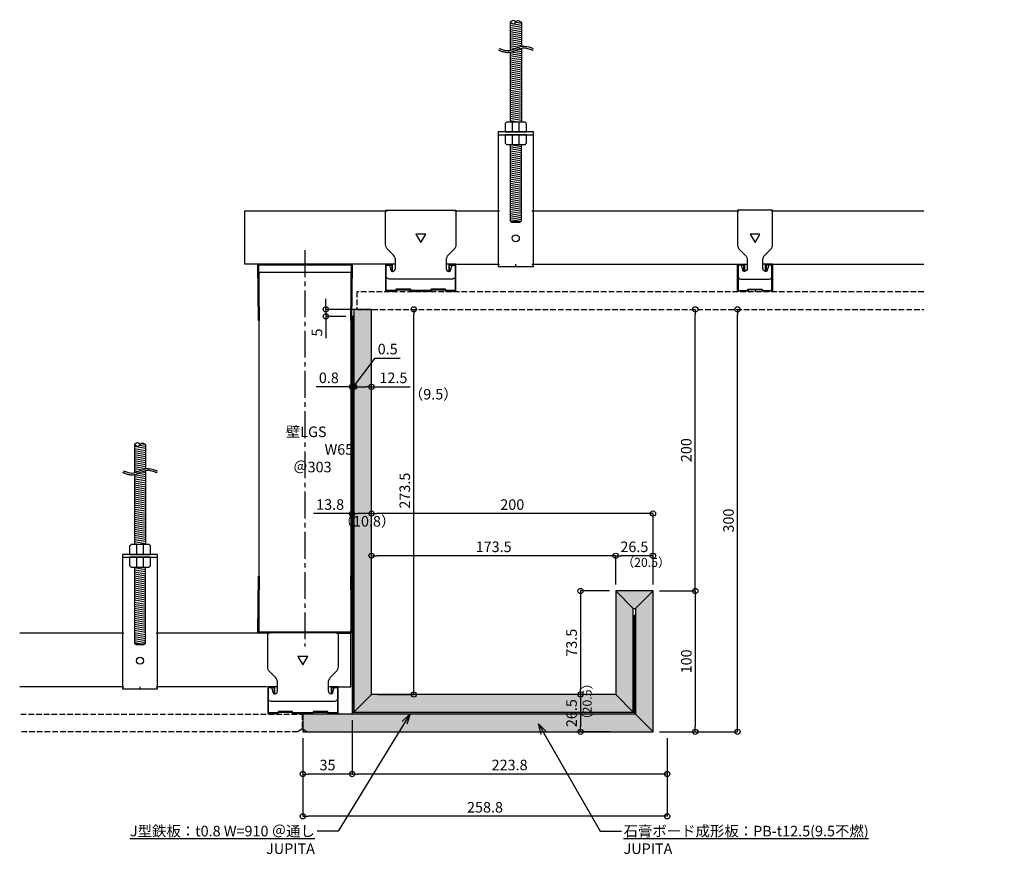
# Model space of a CAD drawing. Units: millimetres. Extents: x 756 to 11678, y 1465 to 2368.
# Drawn here: x 1784 to 2484, y 1773 to 2368 of the extents above; entities that cross this region are included whole.
import ezdxf
from ezdxf import colors
from ezdxf.entities.mleader import LeaderData, LeaderLine
from ezdxf.math import Vec2, Vec3

# ---------------------------------------------------------------- set-up
doc = ezdxf.new("R2010")
doc.units = ezdxf.units.MM
doc.linetypes.add('CENTER2', pattern=[28.575, 19.05, -3.175, 3.175, -3.175])
doc.linetypes.add('JIS_02_4.0', pattern=[5.5, 4, -1.5])
for name, color, linetype in [('JUPITA（その他）', 7, 'Continuous'), ('JUPITA（マルチ引出し線）', 7, 'Continuous'), ('JUPITA（在来ボード線）', 7, 'JIS_02_4.0'), ('JUPITA（成形ボード寸法）', 7, 'Continuous'), ('JUPITA（成形ボード線）', 7, 'Continuous'), ('JUPITA（文字）', 7, 'Continuous'), ('JUPITA（軽鉄下地）', 7, 'Continuous'), ('JUPITA（鉄板）', 1, 'Continuous')]:
    doc.layers.add(name, color=color, linetype=linetype)
doc.layers.add('JUPITA（色：PB-t12.5）', color=53, linetype='Continuous', true_color=0xdee26a)
doc.layers.add('JUPITA（隠線）', color=255, linetype='Continuous', plot=False)
doc.styles.add('メイリオ', font='txt')
doc.dimstyles.new('JUPITA図面（1：1.5）', dxfattribs={"dimscale": 1.5, "dimtxt": 5, "dimasz": 2.5, "dimexe": 0, "dimexo": 3, "dimgap": 1, "dimtad": 3, "dimdec": 1, "dimdsep": 46, "dimtxsty": 'メイリオ', "dimblk": 'ORIGIN', "dimcen": 2.5, "dimadec": 1, "dimazin": 0, "dimtfac": 1, "dimtdec": 1, "dimtmove": 0, "dimatfit": 3, "dimldrblk": 'OPEN30', "dimfxl": 1, "dimarcsym": 0})

# ---------------------------------------------------------------- blocks, each defined once
blk = doc.blocks.new('Wクリップ')
at = {"layer": 'JUPITA（軽鉄下地）'}
for p, q in [((-18, 19.5), (-25, 19.5)), ((25, 19.5), (18, 19.5)), ((20, 14.5), (20, 14.5))]:
    blk.add_line(p, q, dxfattribs=at)
at = {"layer": 'JUPITA（軽鉄下地）', "linetype": 'ByBlock'}
blk.add_lwpolyline([(24.5, 18), (24.5, 11, -0.414214), (22.5, 9), (-22.5, 9, -0.414214), (-24.5, 11), (-24.5, 18, -0.414214), (-23.5, 19), (-22.97, 19, -0.339454), (-22.01, 18.26), (-21.2, 15.24, 0.339454), (-20.23, 14.5), (-20, 14.5, 0.414214), (-18, 16.5), (-18, 19.5), (-18, 22.43, 0.198912), (-19.46, 25.96), (-23.54, 30.04, -0.198912), (-25, 33.57), (-25, 57.5, -0.414214), (-24.5, 58), (24.5, 58, -0.414214), (25, 57.5), (25, 33.57, -0.198912), (23.54, 30.04), (19.46, 25.96, 0.198912), (18, 22.43), (18, 19.5), (18, 16.5, 0.414214), (20, 14.5), (20.23, 14.5, 0.339454), (21.2, 15.24), (22.01, 18.26, -0.339454), (22.97, 19), (23.5, 19, -0.414214)], format="xyb", close=True, dxfattribs=at)
blk.add_lwpolyline([(3.46, 41), (-3.46, 41), (0, 35)], close=True, dxfattribs=at)
blk.add_lwpolyline([(7, 0.5), (0, 0.5), (7.31, 0.5, 0.339454), (7.55, 0.69), (7.71, 1.28, -0.339454), (7.95, 1.47), (17.05, 1.47, -0.339454), (17.29, 1.28), (17.45, 0.69, 0.339454), (17.69, 0.5), (24.5, 0.5, 0.414214), (25, 1), (25, 19.25, 0.414214), (24.75, 19.5), (20.25, 19.5, 0.414214), (20, 19.25), (20, 14.7, 0.414214), (20.2, 14.5), (20.3, 14.5, 0.414214), (20.5, 14.7), (20.5, 18.75, -0.414214), (20.75, 19), (24.25, 19, -0.414214), (24.5, 18.75), (24.5, 1.5, -0.414214), (24, 1), (18.06, 1, -0.339454), (17.82, 1.19), (17.66, 1.76, 0.339454), (17.42, 1.95), (7.58, 1.95, 0.339454), (7.34, 1.76), (7.18, 1.19, -0.339454), (6.94, 1), (0, 1), (-6.94, 1, -0.339454), (-7.18, 1.19), (-7.34, 1.76, 0.339454), (-7.58, 1.95), (-17.42, 1.95, 0.339454), (-17.66, 1.76), (-17.82, 1.19, -0.339454), (-18.06, 1), (-24, 1, -0.414214), (-24.5, 1.5), (-24.5, 18.75, -0.414214), (-24.25, 19), (-20.75, 19, -0.414214), (-20.5, 18.75), (-20.5, 14.7, 0.414214), (-20.3, 14.5), (-20.2, 14.5, 0.414214), (-20, 14.7), (-20, 19.25, 0.414214), (-20.25, 19.5), (-24.75, 19.5, 0.414214), (-25, 19.25), (-25, 1, 0.414214), (-24.5, 0.5), (-17.69, 0.5, 0.339454), (-17.45, 0.69), (-17.29, 1.28, -0.339454), (-17.05, 1.47), (-7.95, 1.47, -0.339454), (-7.71, 1.28), (-7.55, 0.69, 0.339454), (-7.31, 0.5), (0, 0.5), (-7, 0.5)], format="xyb", dxfattribs=at)
at = {"layer": 'JUPITA（隠線）'}
for p, q in [((-25, 57.5), (-24, 57.5)), ((24, 57.5), (25, 57.5)), ((-25, 1), (-25, 0.5)), ((-25, 0.5), (-24.5, 0.5)), ((0, 0.5), (0, 0)), ((24.5, 0.5), (25, 0.5)), ((25, 0.5), (25, 1))]:
    blk.add_line(p, q, dxfattribs=at)
blk = doc.blocks.new('Sクリップ')
at = {"layer": 'JUPITA（軽鉄下地）', "linetype": 'ByBlock'}
for p, q in [((-12.5, 19.5), (-5.5, 19.5)), ((12.5, 19.5), (5.5, 19.5)), ((0, 1.47), (0, 0))]:
    blk.add_line(p, q, dxfattribs=at)
for points in [[(12, 58), (-12, 58, 0.414214), (-12.5, 57.5), (-12.5, 33.57, 0.198912), (-11.04, 30.04), (-6.96, 25.96, -0.198912), (-5.5, 22.43), (-5.5, 16.5, -0.414214), (-7.5, 14.5), (-7.73, 14.5, -0.339454), (-8.7, 15.24), (-9.51, 18.26, 0.339454), (-10.47, 19), (-11, 19, 0.414214), (-12, 18), (-12, 11, 0.414214), (-10, 9), (10, 9, 0.414214), (12, 11), (12, 18, 0.414214), (11, 19), (10.47, 19, 0.339454), (9.51, 18.26), (8.7, 15.24, -0.339454), (7.73, 14.5), (7.5, 14.5, -0.414214), (5.5, 16.5), (5.5, 22.43, -0.198912), (6.96, 25.96), (11.04, 30.04, 0.198912), (12.5, 33.57), (12.5, 57.5, 0.414214)], [(8, 14.7, -0.414214), (7.8, 14.5), (7.7, 14.5, -0.414214), (7.5, 14.7), (7.5, 19.25, -0.414214), (7.75, 19.5), (12.25, 19.5, -0.414214), (12.5, 19.25), (12.5, 1, -0.414214), (12, 0.5), (5.19, 0.5, -0.339454), (4.95, 0.69), (4.79, 1.28, 0.339454), (4.55, 1.47), (-4.55, 1.47, 0.339454), (-4.79, 1.28), (-4.95, 0.69, -0.339454), (-5.19, 0.5), (-12, 0.5, -0.414214), (-12.5, 1), (-12.5, 19.25, -0.414214), (-12.25, 19.5), (-7.75, 19.5, -0.414214), (-7.5, 19.25), (-7.5, 14.7, -0.414214), (-7.7, 14.5), (-7.8, 14.5, -0.414214), (-8, 14.7), (-8, 18.75, 0.414214), (-8.25, 19), (-11.75, 19, 0.414214), (-12, 18.75), (-12, 1.5, 0.414214), (-11.5, 1), (-5.56, 1, 0.339454), (-5.32, 1.19), (-5.16, 1.76, -0.339454), (-4.92, 1.95), (4.92, 1.95, -0.339454), (5.16, 1.76), (5.32, 1.19, 0.339454), (5.56, 1), (11.5, 1, 0.414214), (12, 1.5), (12, 18.75, 0.414214), (11.75, 19), (8.25, 19, 0.414214), (8, 18.75)]]:
    blk.add_lwpolyline(points, format="xyb", close=True, dxfattribs=at)
blk.add_lwpolyline([(0, 35), (3.46, 41), (-3.46, 41)], close=True, dxfattribs=at)
at = {"layer": 'JUPITA（隠線）'}
for p, q in [((-12.5, 57.5), (-11.5, 57.5)), ((12.5, 57.5), (11.5, 57.5)), ((-12.5, 1), (-12.5, 0.5)), ((-12.5, 0.5), (-12, 0.5)), ((12, 0.5), (12.5, 0.5)), ((12.5, 1), (12.5, 0.5))]:
    blk.add_line(p, q, dxfattribs=at)
blk = doc.blocks.new('_Origin')
at = {"color": 0, "lineweight": -2}
blk.add_line((0, 0), (-1, 0), dxfattribs=at)
blk.add_circle((0, 0), 0.5, dxfattribs=at)
blk = doc.blocks.new('*D146')
at = {"layer": 'Defpoints', "color": 0, "transparency": 16777216}
for p in [(2207.72, 1987.15), (2207.72, 1962.15), (2234.22, 1962.15)]:
    blk.add_point(p, dxfattribs=at)
at = {"layer": 'JUPITA（成形ボード寸法）', "color": 0, "lineweight": -2, "transparency": 16777216}
for p, q in [((2207.72, 1966.65), (2207.72, 1987.15)), ((2230.47, 1987.15), (2211.47, 1987.15)), ((2234.22, 1966.65), (2234.22, 1987.15))]:
    blk.add_line(p, q, dxfattribs=at)
at = {"layer": 'JUPITA（成形ボード寸法）', "color": 0, "lineweight": -2, "transparency": 16777216, "xscale": 3.75, "yscale": 3.75, "zscale": 3.75, "rotation": 180}
blk.add_blockref('_Origin', (2207.72, 1987.15), dxfattribs=at)
at = {"layer": 'JUPITA（成形ボード寸法）', "color": 0, "lineweight": -2, "transparency": 16777216, "xscale": 3.75, "yscale": 3.75, "zscale": 3.75}
blk.add_blockref('_Origin', (2234.22, 1987.15), dxfattribs=at)
at = {"layer": 'JUPITA（成形ボード寸法）', "color": 0, "transparency": 16777216, "insert": (2220.97, 1992.55), "char_height": 7.5, "attachment_point": 5, "style": 'メイリオ'}
blk.add_mtext('26.5', dxfattribs=at)
blk = doc.blocks.new('_Open30')
at = {"color": 0, "linetype": 'ByBlock', "lineweight": -2}
for p, q in [((-1, 0.268), (0, 0)), ((0, 0), (-1, -0.268)), ((0, 0), (-1, 0))]:
    blk.add_line(p, q, dxfattribs=at)
blk = doc.blocks.new('*D118')
at = {"layer": 'Defpoints', "color": 0, "transparency": 16777216}
for p in [(2021.72, 2162.15), (2001.72, 2157.15), (2020.42, 2157.15)]:
    blk.add_point(p, dxfattribs=at)
at = {"layer": 'JUPITA（成形ボード寸法）', "color": 0, "lineweight": -2, "transparency": 16777216}
for p, q in [((2001.72, 2165.9), (2001.72, 2169.65)), ((2017.22, 2162.15), (2001.72, 2162.15)), ((2001.72, 2162.15), (2001.72, 2157.15)), ((2015.92, 2157.15), (2001.72, 2157.15)), ((2001.72, 2153.4), (2001.72, 2141.82))]:
    blk.add_line(p, q, dxfattribs=at)
at = {"layer": 'JUPITA（成形ボード寸法）', "color": 0, "lineweight": -2, "transparency": 16777216, "xscale": 3.75, "yscale": 3.75, "zscale": 3.75}
for p, rotation in [((2001.72, 2162.15), 270), ((2001.72, 2157.15), 90)]:
    blk.add_blockref('_Origin', p, dxfattribs=dict(at, rotation=rotation))
at = {"layer": 'JUPITA（成形ボード寸法）', "color": 0, "transparency": 16777216, "insert": (1996.39, 2145.73), "char_height": 7.5, "width": 16.6178, "attachment_point": 5, "rotation": 90, "style": 'メイリオ'}
blk.add_mtext('5', dxfattribs=at)
blk = doc.blocks.new('ハンガー(正面)')
at = {"layer": 'JUPITA（軽鉄下地）', "linetype": 'ByBlock'}
h = blk.add_hatch(dxfattribs=at)
h.set_pattern_fill('JIS_WOOD', color=256, scale=2, angle=125, style=0)
edge = h.paths.add_edge_path()
edge.add_spline(control_points=[(4, 172), (2.91, 172.71), (1.34, 173.73), (0.32, 172.41), (0, 172)], knot_values=[4.576488, 4.576488, 4.576488, 4.576488, 7.738766, 9.152982, 9.152982, 9.152982, 9.152982], degree=3, periodic=0)
edge.add_spline(control_points=[(0, 172), (-0.32, 171.59), (-1.34, 170.27), (-2.91, 171.3), (-4, 172)], knot_values=[0, 0, 0, 0, 1.414211, 4.576488, 4.576488, 4.576488, 4.576488], degree=3, periodic=0)
edge.add_line((-4, 172), (-4, 152))
edge.add_spline(control_points=[(-4, 152), (-1.33, 152.59), (1.33, 154.18), (4, 154.78)], knot_values=[8.158474, 8.158474, 8.158474, 8.158474, 16.44255, 16.44255, 16.44255, 16.44255], degree=3, periodic=0)
edge.add_line((4, 154.78), (4, 172))
h = blk.add_hatch(dxfattribs=at)
h.set_pattern_fill('JIS_WOOD', color=256, scale=2, angle=125, style=0)
edge = h.paths.add_edge_path()
edge.add_spline(control_points=[(4, 153.5), (3.82, 153.45), (3.63, 153.4), (2.71, 153.13), (1.96, 152.84), (0.41, 152.21), (-0.39, 151.87), (-2.02, 151.25), (-2.87, 150.97), (-3.83, 150.76), (-3.91, 150.74), (-4, 150.73)], knot_values=[31.631434, 31.631434, 31.631434, 31.631434, 34.16762, 34.16762, 43.95737, 43.95737, 53.74712, 53.74712, 63.53687, 63.53687, 64.501477, 64.501477, 64.501477, 64.501477], degree=3, periodic=0)
edge.add_line((-4, 150.73), (-4, 101))
edge.add_line((-4, 101), (4, 101))
edge.add_line((4, 101), (4, 153.5))
h = blk.add_hatch(dxfattribs=at)
h.set_pattern_fill('JIS_WOOD', color=256, scale=2, angle=125, style=0)
h.paths.add_polyline_path([(4, 85), (-4, 85), (-4, 31), (-3.5, 30.5), (3.5, 30.5), (4, 31)])
for p, q in [((-4, 172), (-4, 152)), ((4, 172), (4, 154.78)), ((-4, 150.73), (-4, 101)), ((4, 153.5), (4, 101)), ((-2.5, 101), (-2.5, 94)), ((2.5, 94), (2.5, 101)), ((-12.5, 93.5), (-12.5, 92)), ((-12.5, 92), (12.5, 92)), ((0, 92), (-7.5, 92)), ((-7.5, 92), (-2.5, 92)), ((-2.5, 92), (-2.5, 85)), ((2.5, 85), (2.5, 92)), ((-3.5, 30.5), (3.5, 30.5))]:
    blk.add_line(p, q, dxfattribs=at)
for points in [[(6.65, 100.85, 0.198912), (6.29, 101), (-6.29, 101, 0.198912), (-6.65, 100.85), (-7.35, 100.15, 0.198912), (-7.5, 99.79), (-7.5, 94), (7.5, 94), (7.5, 99.79, 0.198912), (7.35, 100.15)], [(7.5, 92), (-7.5, 92), (-7.5, 86.21, 0.198912), (-7.35, 85.85), (-6.65, 85.15, 0.198912), (-6.29, 85), (6.29, 85, 0.198912), (6.65, 85.15), (7.35, 85.85, 0.198912), (7.5, 86.21)]]:
    blk.add_lwpolyline(points, format="xyb", close=True, dxfattribs=at)
blk.add_lwpolyline([(-12.5, 94), (-12.5, -1.5), (12.5, -1.5), (12.5, 94)], close=True, dxfattribs=at)
blk.add_lwpolyline([(-4, 85), (-4, 31), (-3, 30), (3, 30), (4, 31), (4, 85)], dxfattribs=at)
blk.add_circle((0, 18.5), 2.5, dxfattribs=at)
for points, knots in [([(-4, 172), (-2.91, 171.3), (-0.85, 169.96), (0.85, 174.05), (2.91, 172.71), (4, 172), (4, 172), (4, 172), (4, 172)], [0, 0, 0, 0, 3.162278, 5.990705, 9.152982, 9.152982, 9.152982, 9.152984, 9.152984, 9.152984, 9.152984]), ([(0, 172), (-0.32, 172.41), (-1.34, 173.73), (-2.91, 172.71), (-4, 172)], [4.576488, 4.576488, 4.576488, 4.576488, 5.990705, 9.152981, 9.152981, 9.152981, 9.152981]), ([(-11.88, 153.4), (-9.87, 152.58), (-3.83, 150.13), (4.21, 156.85), (10.32, 153.95), (12.38, 153.36), (12.44, 153.35)], [0, 0, 0, 0, 6.25, 18.75, 25, 25.176172, 25.176172, 25.176172, 25.176172]), ([(-12.35, 152.24), (-12.18, 152.17), (-12.01, 152.1), (-11.51, 151.9), (-11.17, 151.76), (-10.13, 151.37), (-9.42, 151.12), (-7.96, 150.73), (-7.21, 150.59), (-6.21, 150.53), (-5.98, 150.53), (-5.52, 150.53), (-5.3, 150.55), (-4.62, 150.61), (-4.18, 150.68), (-2.87, 150.97), (-2.02, 151.25), (-0.39, 151.87), (0.41, 152.21), (1.96, 152.84), (2.71, 153.13), (3.98, 153.51), (4.51, 153.63), (5.24, 153.73), (5.45, 153.75), (5.81, 153.77), (5.96, 153.77), (6.22, 153.77), (6.33, 153.76), (6.56, 153.74), (6.68, 153.73), (7.03, 153.68), (7.27, 153.64), (8.05, 153.46), (8.61, 153.3), (9.76, 152.91), (10.36, 152.7), (11.11, 152.45), (11.24, 152.41), (11.49, 152.33), (11.59, 152.29), (11.77, 152.24), (11.84, 152.22), (11.97, 152.18), (12.03, 152.16), (12.09, 152.15)], [0, 0, 0, 0, 2.076663, 2.076663, 6.22999, 6.22999, 14.536644, 14.536644, 22.843298, 22.843298, 25.281483, 25.281483, 27.719669, 27.719669, 32.596041, 32.596041, 42.385791, 42.385791, 52.175541, 52.175541, 61.965291, 61.965291, 69.254813, 69.254813, 72.417522, 72.417522, 74.605046, 74.605046, 76.306372, 76.306372, 78.007698, 78.007698, 81.410349, 81.410349, 88.826424, 88.826424, 96.242499, 96.242499, 97.886285, 97.886285, 99.138156, 99.138156, 99.959015, 99.959015, 100.704688, 100.704688, 100.704688, 100.704688])]:
    blk.add_open_spline(points, degree=3, knots=knots, dxfattribs=at)
at = {"layer": 'JUPITA（隠線）', "linetype": 'ByBlock'}
for p, q in [((-12.5, 38), (-11.5, 38)), ((11.5, 38), (12.5, 38)), ((-12.5, 0), (-11.5, 0)), ((0, -1.5), (0, 0)), ((11.5, 0), (12.5, 0))]:
    blk.add_line(p, q, dxfattribs=at)
blk = doc.blocks.new('*D119')
at = {"layer": 'Defpoints', "color": 0, "transparency": 16777216}
for p in [(2207.72, 1888.65), (2182.72, 1862.15), (2207.72, 1862.15)]:
    blk.add_point(p, dxfattribs=at)
at = {"layer": 'JUPITA（成形ボード寸法）', "color": 0, "lineweight": -2, "transparency": 16777216}
for p, q in [((2203.22, 1888.65), (2182.72, 1888.65)), ((2182.72, 1884.9), (2182.72, 1865.9)), ((2203.22, 1862.15), (2182.72, 1862.15))]:
    blk.add_line(p, q, dxfattribs=at)
at = {"layer": 'JUPITA（成形ボード寸法）', "color": 0, "lineweight": -2, "transparency": 16777216, "xscale": 3.75, "yscale": 3.75, "zscale": 3.75}
for p, rotation in [((2182.72, 1888.65), 90), ((2182.72, 1862.15), 270)]:
    blk.add_blockref('_Origin', p, dxfattribs=dict(at, rotation=rotation))
at = {"layer": 'JUPITA（成形ボード寸法）', "color": 0, "transparency": 16777216, "insert": (2177.32, 1875.4), "char_height": 7.5, "attachment_point": 5, "rotation": 90, "style": 'メイリオ'}
blk.add_mtext('26.5', dxfattribs=at)
blk = doc.blocks.new('*D120')
at = {"layer": 'Defpoints', "color": 0, "transparency": 16777216}
for p in [(2020.42, 2017.15), (2020.42, 2017.15), (2034.22, 2017.15)]:
    blk.add_point(p, dxfattribs=at)
at = {"layer": 'JUPITA（成形ボード寸法）', "color": 0, "lineweight": -2, "transparency": 16777216}
for p, q in [((2020.42, 2017.15), (1992.98, 2017.15)), ((2030.47, 2017.15), (2024.17, 2017.15))]:
    blk.add_line(p, q, dxfattribs=at)
at = {"layer": 'JUPITA（成形ボード寸法）', "color": 0, "lineweight": -2, "transparency": 16777216, "xscale": 3.75, "yscale": 3.75, "zscale": 3.75, "rotation": 180}
blk.add_blockref('_Origin', (2020.42, 2017.15), dxfattribs=at)
at = {"layer": 'JUPITA（成形ボード寸法）', "color": 0, "lineweight": -2, "transparency": 16777216, "xscale": 3.75, "yscale": 3.75, "zscale": 3.75}
blk.add_blockref('_Origin', (2034.22, 2017.15), dxfattribs=at)
at = {"layer": 'JUPITA（成形ボード寸法）', "color": 0, "transparency": 16777216, "insert": (2004.82, 2022.57), "char_height": 7.5, "attachment_point": 5, "style": 'メイリオ'}
blk.add_mtext('13.8', dxfattribs=at)
blk = doc.blocks.new('*D121')
at = {"layer": 'Defpoints', "color": 0, "transparency": 16777216}
for p in [(2021.72, 2107.15), (2034.22, 2107.15), (2034.22, 2107.15)]:
    blk.add_point(p, dxfattribs=at)
at = {"layer": 'JUPITA（成形ボード寸法）', "color": 0, "lineweight": -2, "transparency": 16777216}
for p, q in [((2025.47, 2107.15), (2030.47, 2107.15)), ((2034.22, 2107.15), (2061.55, 2107.15))]:
    blk.add_line(p, q, dxfattribs=at)
at = {"layer": 'JUPITA（成形ボード寸法）', "color": 0, "lineweight": -2, "transparency": 16777216, "xscale": 3.75, "yscale": 3.75, "zscale": 3.75, "rotation": 180}
blk.add_blockref('_Origin', (2021.72, 2107.15), dxfattribs=at)
at = {"layer": 'JUPITA（成形ボード寸法）', "color": 0, "lineweight": -2, "transparency": 16777216, "xscale": 3.75, "yscale": 3.75, "zscale": 3.75}
blk.add_blockref('_Origin', (2034.22, 2107.15), dxfattribs=at)
at = {"layer": 'JUPITA（成形ボード寸法）', "color": 0, "transparency": 16777216, "insert": (2049.76, 2112.55), "char_height": 7.5, "attachment_point": 5, "style": 'メイリオ'}
blk.add_mtext('12.5', dxfattribs=at)
blk = doc.blocks.new('*D122')
at = {"layer": 'Defpoints', "color": 0, "transparency": 16777216}
for p in [(2020.42, 2107.15), (2020.42, 2107.15), (2021.22, 2107.15)]:
    blk.add_point(p, dxfattribs=at)
at = {"layer": 'JUPITA（成形ボード寸法）', "color": 0, "lineweight": -2, "transparency": 16777216}
for p, q in [((2016.67, 2107.15), (1994.84, 2107.15)), ((2021.22, 2107.15), (2020.42, 2107.15)), ((2024.97, 2107.15), (2028.72, 2107.15))]:
    blk.add_line(p, q, dxfattribs=at)
at = {"layer": 'JUPITA（成形ボード寸法）', "color": 0, "lineweight": -2, "transparency": 16777216, "xscale": 3.75, "yscale": 3.75, "zscale": 3.75}
blk.add_blockref('_Origin', (2020.42, 2107.15), dxfattribs=at)
at = {"layer": 'JUPITA（成形ボード寸法）', "color": 0, "lineweight": -2, "transparency": 16777216, "xscale": 3.75, "yscale": 3.75, "zscale": 3.75, "rotation": 180}
blk.add_blockref('_Origin', (2021.22, 2107.15), dxfattribs=at)
at = {"layer": 'JUPITA（成形ボード寸法）', "color": 0, "transparency": 16777216, "insert": (2003.88, 2112.57), "char_height": 7.5, "attachment_point": 5, "style": 'メイリオ'}
blk.add_mtext('0.8', dxfattribs=at)
blk = doc.blocks.new('*D123')
at = {"layer": 'Defpoints', "color": 0, "transparency": 16777216}
for p in [(2021.22, 2107.15), (2021.72, 2107.15), (2021.72, 2107.15)]:
    blk.add_point(p, dxfattribs=at)
at = {"layer": 'JUPITA（成形ボード寸法）', "color": 0, "lineweight": -2, "transparency": 16777216}
for p, q in [((2021.47, 2107.15), (2036.7, 2127.59)), ((2036.7, 2127.59), (2054.67, 2127.59)), ((2017.47, 2107.15), (2013.72, 2107.15)), ((2021.22, 2107.15), (2021.72, 2107.15)), ((2021.22, 2107.15), (2021.72, 2107.15)), ((2025.47, 2107.15), (2029.22, 2107.15))]:
    blk.add_line(p, q, dxfattribs=at)
at = {"layer": 'JUPITA（成形ボード寸法）', "color": 0, "lineweight": -2, "transparency": 16777216, "xscale": 3.75, "yscale": 3.75, "zscale": 3.75}
blk.add_blockref('_Origin', (2021.22, 2107.15), dxfattribs=at)
at = {"layer": 'JUPITA（成形ボード寸法）', "color": 0, "lineweight": -2, "transparency": 16777216, "xscale": 3.75, "yscale": 3.75, "zscale": 3.75, "rotation": 180}
blk.add_blockref('_Origin', (2021.72, 2107.15), dxfattribs=at)
at = {"layer": 'JUPITA（成形ボード寸法）', "color": 0, "transparency": 16777216, "insert": (2045.69, 2132.99), "char_height": 7.5, "attachment_point": 5, "style": 'メイリオ'}
blk.add_mtext('0.5', dxfattribs=at)
blk = doc.blocks.new('*D147')
at = {"layer": 'Defpoints', "color": 0, "transparency": 16777216}
for p in [(2234.22, 1962.15), (2234.22, 1862.15), (2264.22, 1862.15)]:
    blk.add_point(p, dxfattribs=at)
at = {"layer": 'JUPITA（成形ボード寸法）', "color": 0, "lineweight": -2, "transparency": 16777216}
for p, q in [((2238.72, 1962.15), (2264.22, 1962.15)), ((2264.22, 1958.4), (2264.22, 1865.9)), ((2238.72, 1862.15), (2264.22, 1862.15))]:
    blk.add_line(p, q, dxfattribs=at)
at = {"layer": 'JUPITA（成形ボード寸法）', "color": 0, "lineweight": -2, "transparency": 16777216, "xscale": 3.75, "yscale": 3.75, "zscale": 3.75}
for p, rotation in [((2264.22, 1962.15), 90), ((2264.22, 1862.15), 270)]:
    blk.add_blockref('_Origin', p, dxfattribs=dict(at, rotation=rotation))
at = {"layer": 'JUPITA（成形ボード寸法）', "color": 0, "transparency": 16777216, "insert": (2258.82, 1912.15), "char_height": 7.5, "attachment_point": 5, "rotation": 90, "style": 'メイリオ'}
blk.add_mtext('100', dxfattribs=at)
blk = doc.blocks.new('*D148')
at = {"layer": 'Defpoints', "color": 0, "transparency": 16777216}
for p in [(2207.72, 1962.15), (2182.72, 1888.65), (2207.72, 1888.65)]:
    blk.add_point(p, dxfattribs=at)
at = {"layer": 'JUPITA（成形ボード寸法）', "color": 0, "lineweight": -2, "transparency": 16777216}
for p, q in [((2203.22, 1962.15), (2182.72, 1962.15)), ((2182.72, 1958.4), (2182.72, 1892.4)), ((2203.22, 1888.65), (2182.72, 1888.65))]:
    blk.add_line(p, q, dxfattribs=at)
at = {"layer": 'JUPITA（成形ボード寸法）', "color": 0, "lineweight": -2, "transparency": 16777216, "xscale": 3.75, "yscale": 3.75, "zscale": 3.75}
for p, rotation in [((2182.72, 1962.15), 90), ((2182.72, 1888.65), 270)]:
    blk.add_blockref('_Origin', p, dxfattribs=dict(at, rotation=rotation))
at = {"layer": 'JUPITA（成形ボード寸法）', "color": 0, "transparency": 16777216, "insert": (2177.32, 1925.4), "char_height": 7.5, "attachment_point": 5, "rotation": 90, "style": 'メイリオ'}
blk.add_mtext('73.5', dxfattribs=at)
blk = doc.blocks.new('*D124')
at = {"layer": 'Defpoints', "color": 0, "transparency": 16777216}
for p in [(2024.22, 2162.15), (2264.22, 2162.15), (2234.22, 1962.15)]:
    blk.add_point(p, dxfattribs=at)
at = {"layer": 'JUPITA（成形ボード寸法）', "color": 0, "lineweight": -2, "transparency": 16777216}
for p, q in [((2264.22, 1965.9), (2264.22, 2158.4)), ((2238.72, 1962.15), (2264.22, 1962.15))]:
    blk.add_line(p, q, dxfattribs=at)
at = {"layer": 'JUPITA（成形ボード寸法）', "color": 0, "lineweight": -2, "transparency": 16777216, "xscale": 3.75, "yscale": 3.75, "zscale": 3.75}
for p, rotation in [((2264.22, 2162.15), 90), ((2264.22, 1962.15), 270)]:
    blk.add_blockref('_Origin', p, dxfattribs=dict(at, rotation=rotation))
at = {"layer": 'JUPITA（成形ボード寸法）', "color": 0, "transparency": 16777216, "insert": (2258.82, 2062.15), "char_height": 7.5, "attachment_point": 5, "rotation": 90, "style": 'メイリオ'}
blk.add_mtext('200', dxfattribs=at)
blk = doc.blocks.new('*D132')
at = {"layer": 'Defpoints', "color": 0, "transparency": 16777216}
for p in [(2020.42, 1875), (1985.42, 1862.15), (1985.42, 1832.15)]:
    blk.add_point(p, dxfattribs=at)
at = {"layer": 'JUPITA（成形ボード寸法）', "color": 0, "lineweight": -2, "transparency": 16777216}
for p, q in [((2020.42, 1870.5), (2020.42, 1832.15)), ((1985.42, 1857.65), (1985.42, 1832.15)), ((2016.67, 1832.15), (1989.17, 1832.15))]:
    blk.add_line(p, q, dxfattribs=at)
at = {"layer": 'JUPITA（成形ボード寸法）', "color": 0, "lineweight": -2, "transparency": 16777216, "xscale": 3.75, "yscale": 3.75, "zscale": 3.75, "rotation": 180}
blk.add_blockref('_Origin', (1985.42, 1832.15), dxfattribs=at)
at = {"layer": 'JUPITA（成形ボード寸法）', "color": 0, "lineweight": -2, "transparency": 16777216, "xscale": 3.75, "yscale": 3.75, "zscale": 3.75}
blk.add_blockref('_Origin', (2020.42, 1832.15), dxfattribs=at)
at = {"layer": 'JUPITA（成形ボード寸法）', "color": 0, "transparency": 16777216, "insert": (2002.92, 1837.55), "char_height": 7.5, "attachment_point": 5, "style": 'メイリオ'}
blk.add_mtext('35', dxfattribs=at)
blk = doc.blocks.new('*D80')
at = {"layer": 'Defpoints', "color": 0, "transparency": 16777216}
for p in [(2020.42, 1875), (2244.22, 1862.15), (2020.42, 1832.15)]:
    blk.add_point(p, dxfattribs=at)
at = {"layer": 'JUPITA（成形ボード寸法）', "color": 0, "lineweight": -2, "transparency": 16777216}
for p, q in [((2020.42, 1870.5), (2020.42, 1832.15)), ((2244.22, 1857.65), (2244.22, 1832.15)), ((2240.47, 1832.15), (2024.17, 1832.15))]:
    blk.add_line(p, q, dxfattribs=at)
at = {"layer": 'JUPITA（成形ボード寸法）', "color": 0, "lineweight": -2, "transparency": 16777216, "xscale": 3.75, "yscale": 3.75, "zscale": 3.75, "rotation": 180}
blk.add_blockref('_Origin', (2020.42, 1832.15), dxfattribs=at)
at = {"layer": 'JUPITA（成形ボード寸法）', "color": 0, "lineweight": -2, "transparency": 16777216, "xscale": 3.75, "yscale": 3.75, "zscale": 3.75}
blk.add_blockref('_Origin', (2244.22, 1832.15), dxfattribs=at)
at = {"layer": 'JUPITA（成形ボード寸法）', "color": 0, "transparency": 16777216, "insert": (2132.32, 1837.57), "char_height": 7.5, "attachment_point": 5, "style": 'メイリオ'}
blk.add_mtext('223.8', dxfattribs=at)
blk = doc.blocks.new('*D81')
at = {"layer": 'Defpoints', "color": 0, "transparency": 16777216}
for p in [(1985.42, 1862.15), (2244.22, 1862.15), (1985.42, 1802.15)]:
    blk.add_point(p, dxfattribs=at)
at = {"layer": 'JUPITA（成形ボード寸法）', "color": 0, "lineweight": -2, "transparency": 16777216}
for p, q in [((1985.42, 1857.65), (1985.42, 1802.15)), ((2244.22, 1857.65), (2244.22, 1802.15)), ((2240.47, 1802.15), (1989.17, 1802.15))]:
    blk.add_line(p, q, dxfattribs=at)
at = {"layer": 'JUPITA（成形ボード寸法）', "color": 0, "lineweight": -2, "transparency": 16777216, "xscale": 3.75, "yscale": 3.75, "zscale": 3.75, "rotation": 180}
blk.add_blockref('_Origin', (1985.42, 1802.15), dxfattribs=at)
at = {"layer": 'JUPITA（成形ボード寸法）', "color": 0, "lineweight": -2, "transparency": 16777216, "xscale": 3.75, "yscale": 3.75, "zscale": 3.75}
blk.add_blockref('_Origin', (2244.22, 1802.15), dxfattribs=at)
at = {"layer": 'JUPITA（成形ボード寸法）', "color": 0, "transparency": 16777216, "insert": (2114.82, 1807.57), "char_height": 7.5, "attachment_point": 5, "style": 'メイリオ'}
blk.add_mtext('258.8', dxfattribs=at)
blk = doc.blocks.new('*D82')
at = {"layer": 'Defpoints', "color": 0, "transparency": 16777216}
for p in [(2034.22, 2162.15), (2064.22, 2162.15), (2034.22, 1888.65)]:
    blk.add_point(p, dxfattribs=at)
at = {"layer": 'JUPITA（成形ボード寸法）', "color": 0, "lineweight": -2, "transparency": 16777216}
for p, q in [((2064.22, 1892.4), (2064.22, 2158.4)), ((2038.72, 1888.65), (2064.22, 1888.65))]:
    blk.add_line(p, q, dxfattribs=at)
at = {"layer": 'JUPITA（成形ボード寸法）', "color": 0, "lineweight": -2, "transparency": 16777216, "xscale": 3.75, "yscale": 3.75, "zscale": 3.75}
for p, rotation in [((2064.22, 2162.15), 90), ((2064.22, 1888.65), 270)]:
    blk.add_blockref('_Origin', p, dxfattribs=dict(at, rotation=rotation))
at = {"layer": 'JUPITA（成形ボード寸法）', "color": 0, "transparency": 16777216, "insert": (2058.82, 2033.4), "char_height": 7.5, "attachment_point": 5, "rotation": 90, "style": 'メイリオ'}
blk.add_mtext('273.5', dxfattribs=at)
blk = doc.blocks.new('*D83')
at = {"layer": 'Defpoints', "color": 0, "transparency": 16777216}
for p in [(2024.22, 2162.15), (2294.22, 2162.15), (2234.22, 1862.15)]:
    blk.add_point(p, dxfattribs=at)
at = {"layer": 'JUPITA（成形ボード寸法）', "color": 0, "lineweight": -2, "transparency": 16777216}
for p, q in [((2294.22, 1865.9), (2294.22, 2158.4)), ((2238.72, 1862.15), (2294.22, 1862.15))]:
    blk.add_line(p, q, dxfattribs=at)
at = {"layer": 'JUPITA（成形ボード寸法）', "color": 0, "lineweight": -2, "transparency": 16777216, "xscale": 3.75, "yscale": 3.75, "zscale": 3.75}
for p, rotation in [((2294.22, 2162.15), 90), ((2294.22, 1862.15), 270)]:
    blk.add_blockref('_Origin', p, dxfattribs=dict(at, rotation=rotation))
at = {"layer": 'JUPITA（成形ボード寸法）', "color": 0, "transparency": 16777216, "insert": (2288.82, 2012.15), "char_height": 7.5, "attachment_point": 5, "rotation": 90, "style": 'メイリオ'}
blk.add_mtext('300', dxfattribs=at)
blk = doc.blocks.new('*D84')
at = {"layer": 'Defpoints', "color": 0, "transparency": 16777216}
for p in [(2034.22, 1987.15), (2207.72, 1962.15), (2034.22, 1888.65)]:
    blk.add_point(p, dxfattribs=at)
at = {"layer": 'JUPITA（成形ボード寸法）', "color": 0, "lineweight": -2, "transparency": 16777216}
for p, q in [((2034.22, 1893.15), (2034.22, 1987.15)), ((2203.97, 1987.15), (2037.97, 1987.15)), ((2207.72, 1966.65), (2207.72, 1987.15))]:
    blk.add_line(p, q, dxfattribs=at)
at = {"layer": 'JUPITA（成形ボード寸法）', "color": 0, "lineweight": -2, "transparency": 16777216, "xscale": 3.75, "yscale": 3.75, "zscale": 3.75, "rotation": 180}
blk.add_blockref('_Origin', (2034.22, 1987.15), dxfattribs=at)
at = {"layer": 'JUPITA（成形ボード寸法）', "color": 0, "lineweight": -2, "transparency": 16777216, "xscale": 3.75, "yscale": 3.75, "zscale": 3.75}
blk.add_blockref('_Origin', (2207.72, 1987.15), dxfattribs=at)
at = {"layer": 'JUPITA（成形ボード寸法）', "color": 0, "transparency": 16777216, "insert": (2120.97, 1992.55), "char_height": 7.5, "attachment_point": 5, "style": 'メイリオ'}
blk.add_mtext('173.5', dxfattribs=at)
blk = doc.blocks.new('*D85')
at = {"layer": 'Defpoints', "color": 0, "transparency": 16777216}
for p in [(2034.22, 2017.15), (2234.22, 1962.15), (2034.22, 1888.65)]:
    blk.add_point(p, dxfattribs=at)
at = {"layer": 'JUPITA（成形ボード寸法）', "color": 0, "lineweight": -2, "transparency": 16777216}
for p, q in [((2034.22, 1893.15), (2034.22, 2017.15)), ((2230.47, 2017.15), (2037.97, 2017.15)), ((2234.22, 1966.65), (2234.22, 2017.15))]:
    blk.add_line(p, q, dxfattribs=at)
at = {"layer": 'JUPITA（成形ボード寸法）', "color": 0, "lineweight": -2, "transparency": 16777216, "xscale": 3.75, "yscale": 3.75, "zscale": 3.75, "rotation": 180}
blk.add_blockref('_Origin', (2034.22, 2017.15), dxfattribs=at)
at = {"layer": 'JUPITA（成形ボード寸法）', "color": 0, "lineweight": -2, "transparency": 16777216, "xscale": 3.75, "yscale": 3.75, "zscale": 3.75}
blk.add_blockref('_Origin', (2234.22, 2017.15), dxfattribs=at)
at = {"layer": 'JUPITA（成形ボード寸法）', "color": 0, "transparency": 16777216, "insert": (2134.22, 2022.55), "char_height": 7.5, "attachment_point": 5, "style": 'メイリオ'}
blk.add_mtext('200', dxfattribs=at)
blk = doc.blocks.new('65ランナー（下）')
at = {"layer": 'JUPITA（軽鉄下地）', "linetype": 'ByBlock'}
h = blk.add_hatch(dxfattribs=at)
h.set_pattern_fill('JIS_STN_1E', color=256, scale=0.5, style=0)
h.paths.add_polyline_path([(-0.5, 40), (-1, 40), (-0.50625, 0.5), (-66.49375, 0.5), (-66, 40), (-66.5, 40), (-67, 0), (0, 0)])
for p, q in [((-66.5, 40), (-66, 40)), ((-0.5, 40), (-1, 40))]:
    blk.add_line(p, q, dxfattribs=at)
blk.add_lwpolyline([(0, 0), (-67, 0), (-66.5, 40), (-66, 40), (-66.49375, 0.5), (-0.50625, 0.5), (-1, 40), (-0.5, 40)], close=True, dxfattribs=at)
at = {"layer": 'JUPITA（隠線）'}
for p, q in [((-66, 0.5), (-66, 1.5)), ((-1, 0.5), (-1, 1.5))]:
    blk.add_line(p, q, dxfattribs=at)
blk = doc.blocks.new('65ランナー(上)')
at = {"layer": 'JUPITA（軽鉄下地）', "linetype": 'ByBlock'}
h = blk.add_hatch(dxfattribs=at)
h.set_pattern_fill('JIS_STN_1E', color=256, scale=0.5, style=0)
h.paths.add_polyline_path([(-66.5, -40), (-66, -40), (-66.49375, -0.5), (-0.50625, -0.5), (-1, -40), (-0.5, -40), (0, 0), (-67, 0)])
for p, q in [((-66, -5.5), (-1, -5.5)), ((-66.5, -40), (-66, -40)), ((-0.5, -40), (-1, -40))]:
    blk.add_line(p, q, dxfattribs=at)
blk.add_lwpolyline([(-67, 0), (0, 0), (-0.5, -40), (-1, -40), (-0.50625, -0.5), (-66.49375, -0.5), (-66, -40), (-66.5, -40)], close=True, dxfattribs=at)
at = {"layer": 'JUPITA（隠線）'}
for p, q in [((-66, -5.5), (-66, -6.5)), ((-1, -5.5), (-1, -6.5))]:
    blk.add_line(p, q, dxfattribs=at)

msp = doc.modelspace()

# ---------------------------------------------------------------- hatches: boundary and pattern name
at = {"layer": 'JUPITA（色：PB-t12.5）'}
msp.add_hatch(color=256, dxfattribs=at).paths.add_polyline_path([(2034.22, 2162.15), (2021.72, 2162.15), (2021.72, 1876.15), (2220.22, 1876.15), (2220.22, 1949.65), (2221.72, 1949.65), (2221.72, 1874.65), (1985.42, 1874.65), (1985.42, 1864.15), (1988.42, 1862.15), (2234.22, 1862.15), (2234.22, 1962.15), (2207.72, 1962.15), (2207.72, 1888.65), (2034.22, 1888.65)])
at = {"layer": 'JUPITA（鉄板）'}
msp.add_hatch(color=256, dxfattribs=at).paths.add_polyline_path([(2221.52, 1944.65), (2220.72, 1944.65), (2220.72, 1875.8), (2021.22, 1875.8), (2021.22, 2157.15), (2020.42, 2157.15), (2020.42, 1875), (2221.52, 1875)])

# ---------------------------------------------------------------- linework, layer by layer
at = {"layer": 'JUPITA（その他）', "linetype": 'CENTER2'}
msp.add_line((1986.92, 2204.15), (1986.92, 1922.65), dxfattribs=at)
at = {"layer": 'JUPITA（在来ボード線）'}
for points in [[(2426.72, 2174.65), (2023.72, 2174.65), (2023.72, 2162.15), (2426.72, 2162.15)], [(1784.92, 1874.65), (1984.92, 1874.65), (1984.92, 1864.15), (1981.92, 1862.15), (1784.92, 1862.15)]]:
    msp.add_lwpolyline(points, dxfattribs=at)
at = {"layer": 'JUPITA（成形ボード線）'}
for p, q in [((2220.22, 1949.65), (2207.72, 1962.15)), ((2221.72, 1949.65), (2234.22, 1962.15)), ((2021.72, 1876.15), (2034.22, 1888.65)), ((2220.22, 1876.15), (2207.72, 1888.65)), ((2234.22, 1862.15), (2221.72, 1874.65))]:
    msp.add_line(p, q, dxfattribs=at)
for points in [[(2207.72, 1888.65), (2034.22, 1888.65), (2034.22, 2162.15), (2021.72, 2162.15), (2021.72, 1876.15), (2220.22, 1876.15)], [(2234.22, 1862.15), (2234.22, 1962.15), (2207.72, 1962.15), (2207.72, 1888.65), (2207.6, 1888.65)], [(2220.2, 1876.15), (2220.22, 1876.15), (2220.22, 1949.65), (2221.72, 1949.65)], [(2221.72, 1949.65), (2221.72, 1874.65)], [(2221.72, 1874.65), (1985.42, 1874.65), (1985.42, 1864.15), (1988.42, 1862.15), (2234.22, 1862.15)]]:
    msp.add_lwpolyline(points, dxfattribs=at)
at = {"layer": 'JUPITA（軽鉄下地）'}
for p, q in [((2094.22, 2232.15), (2124.22, 2232.15)), ((2149.22, 2232.15), (2294.22, 2232.15)), ((2319.22, 2232.15), (2426.72, 2232.15)), ((2094.22, 2194.15), (2124.22, 2194.15)), ((2149.22, 2194.15), (2294.22, 2194.15)), ((2319.22, 2194.15), (2426.72, 2194.15)), ((1954.42, 1933.15), (1954.42, 2188.65)), ((2019.42, 2188.65), (2019.42, 1933.15)), ((2021.72, 2162.15), (2001.72, 2162.15)), ((1857.22, 1932.15), (1784.22, 1932.15)), ((1959.72, 1932.15), (1882.22, 1932.15)), ((2010.42, 1932.15), (2019.42, 1932.15)), ((2019.42, 1894.15), (2019.42, 1932.15)), ((1857.22, 1894.15), (1784.22, 1894.15)), ((1959.72, 1894.15), (1882.22, 1894.15)), ((2010.42, 1894.15), (2019.42, 1894.15))]:
    msp.add_line(p, q, dxfattribs=at)
msp.add_lwpolyline([(2044.22, 2194.15), (1944.22, 2194.15), (1944.22, 2232.15), (2044.22, 2232.15)], dxfattribs=at)
at = {"layer": 'JUPITA（鉄板）'}
for points in [[(2021.22, 2157.15), (2020.42, 2157.15), (2020.42, 1875), (2221.52, 1875)], [(2220.72, 1875.8), (2021.22, 1875.8), (2021.22, 2157.15)], [(2221.52, 1875), (2221.52, 1944.65), (2220.72, 1944.65), (2220.72, 1875.8)]]:
    msp.add_lwpolyline(points, dxfattribs=at)
at = {"layer": 'JUPITA（隠線）'}
msp.add_lwpolyline([(1985.42, 1864.15), (1985.42, 1862.15), (1988.42, 1862.15)], dxfattribs=at)

# ---------------------------------------------------------------- block references
at = {"layer": 'JUPITA（軽鉄下地）'}
for name, p in [('ハンガー(正面)', (2136.72, 2194.15)), ('Wクリップ', (2069.22, 2174.65)), ('Sクリップ', (2306.72, 2174.65)), ('65ランナー(上)', (2020.42, 2194.15)), ('ハンガー(正面)', (1869.72, 1894.15)), ('65ランナー（下）', (2020.42, 1932.65)), ('Wクリップ', (1985.42, 1874.65))]:
    msp.add_blockref(name, p, dxfattribs=at)

# ---------------------------------------------------------------- texts
at = {"layer": 'JUPITA（文字）', "attachment_point": 1, "style": 'メイリオ'}
for s, width, insert, char_height in [('\\pi3.46152;（9.5）', 29.7664, (2034.78, 2105.65), 7.5), ('\\pi0.18431;壁LGS\\P\\pi3.85717;W65\\P\\pi0.88106;＠303', 29.4678, (1971.94, 2078.94), 7.5), ('\\pi3.46152;（10.8）', 36.0969, (1984.82, 2015.43), 7.5), ('\\pi0.65651;（20.5）', 26.208, (2207.87, 1985.65), 6.4)]:
    msp.add_mtext_dynamic_manual_height_columns(s, width=width, gutter_width=25, heights=[0], dxfattribs=dict(at, insert=insert, char_height=char_height))
at = {"layer": 'JUPITA（文字）', "insert": (2184.22, 1862.29), "char_height": 6.4, "attachment_point": 1, "rotation": 90, "style": 'メイリオ'}
msp.add_mtext_dynamic_manual_height_columns('\\pi0.65651;（20.5）', width=26.208, gutter_width=25, heights=[0], dxfattribs=at)

# ---------------------------------------------------------------- dimensions: what is measured, and where the dimension line sits
at = {"layer": 'JUPITA（成形ボード寸法）'}
for base, p1, p2, picture, middle in [((2001.72, 2157.15), (2021.72, 2162.15), (2020.42, 2157.15), '*D118', (1996.39, 2145.73)), ((2182.72, 1888.65), (2207.72, 1962.15), (2207.72, 1888.65), '*D148', (2177.32, 1925.4)), ((2264.22, 1862.15), (2234.22, 1962.15), (2234.22, 1862.15), '*D147', (2258.82, 1912.15)), ((2182.72, 1862.15), (2207.72, 1888.65), (2207.72, 1862.15), '*D119', (2177.32, 1875.4))]:
    dim = msp.add_linear_dim(base=base, p1=p1, p2=p2, angle=90, dimstyle='JUPITA図面（1：1.5）', dxfattribs=at)
    dim.commit()
    dim.dimension.update_dxf_attribs({"geometry": picture, "text_midpoint": middle})
for base, p1, picture, middle in [((2264.22, 2162.15), (2234.22, 1962.15), '*D124', (2258.82, 2062.15)), ((2294.22, 2162.15), (2234.22, 1862.15), '*D83', (2288.82, 2012.15))]:
    dim = msp.add_linear_dim(base=base, p1=p1, p2=(2024.22, 2162.15), angle=90, dimstyle='JUPITA図面（1：1.5）', override={"dimse2": 1}, dxfattribs=at)
    dim.commit()
    dim.dimension.update_dxf_attribs({"geometry": picture, "text_midpoint": middle})
dim = msp.add_linear_dim(base=(2064.22, 2162.15), p1=(2034.22, 1888.65), p2=(2034.22, 2162.15), angle=90, dimstyle='JUPITA図面（1：1.5）', override={"dimse2": 1, "dimtmove": 2}, dxfattribs=at)
dim.commit()
dim.dimension.update_dxf_attribs({"geometry": '*D82', "text_midpoint": (2058.82, 2033.4), "dimtype": 160})
dim = msp.add_linear_dim(base=(2021.72, 2107.15), p1=(2021.22, 2107.15), p2=(2021.72, 2107.15), dimstyle='JUPITA図面（1：1.5）', override={"dimtmove": 1, "dimfxlon": 1}, dxfattribs=at)
dim.commit()
dim.dimension.update_dxf_attribs({"geometry": '*D123', "text_midpoint": (2038.2, 2127.59), "dimtype": 160})
for base, p1, p2, picture, middle in [((2020.42, 2107.15), (2021.22, 2107.15), (2020.42, 2107.15), '*D122', (2003.88, 2112.57)), ((2034.22, 2107.15), (2021.72, 2107.15), (2034.22, 2107.15), '*D121', (2049.76, 2112.55)), ((2020.42, 2017.15), (2034.22, 2017.15), (2020.42, 2017.15), '*D120', (2004.82, 2022.57))]:
    dim = msp.add_linear_dim(base=base, p1=p1, p2=p2, dimstyle='JUPITA図面（1：1.5）', override={"dimfxlon": 1}, dxfattribs=at)
    dim.commit()
    dim.dimension.update_dxf_attribs({"geometry": picture, "text_midpoint": middle})
for base, p1, p2, picture, middle in [((2034.22, 2017.15), (2234.22, 1962.15), (2034.22, 1888.65), '*D85', (2134.22, 2022.55)), ((2034.22, 1987.15), (2207.72, 1962.15), (2034.22, 1888.65), '*D84', (2120.97, 1992.55)), ((2207.72, 1987.15), (2234.22, 1962.15), (2207.72, 1962.15), '*D146', (2220.97, 1992.55)), ((1985.42, 1832.15), (2020.42, 1875), (1985.42, 1862.15), '*D132', (2002.92, 1837.55)), ((2020.42, 1832.15), (2244.22, 1862.15), (2020.42, 1875), '*D80', (2132.32, 1837.57)), ((1985.42, 1802.15), (2244.22, 1862.15), (1985.42, 1862.15), '*D81', (2114.82, 1807.57))]:
    dim = msp.add_linear_dim(base=base, p1=p1, p2=p2, dimstyle='JUPITA図面（1：1.5）', dxfattribs=at)
    dim.commit()
    dim.dimension.update_dxf_attribs({"geometry": picture, "text_midpoint": middle})

# ---------------------------------------------------------------- leaders
at = {"layer": 'JUPITA（マルチ引出し線）'}
ml = msp.add_multileader_mtext('Standard', dxfattribs=at)
ml.set_content('{\\LJ型鉄板：t0.8 W=910 ＠通し\\P\\pxqr;}JUPITA', color=256, style='メイリオ')
ml.set_leader_properties()
ml.set_arrow_properties(name='OPEN30')
ml.build(insert=Vec2(0, 0))
ml.multileader.update_dxf_attribs({"dogleg_length": 10, "arrow_head_size": 7.5, "scale": 1.5})
ctx = ml.context
ctx.base_point, ctx.scale, ctx.char_height, ctx.arrow_head_size, ctx.landing_gap_size, ctx.plane_origin = Vec3(1853.14, 1791.55), 1.5, 7.5, 7.5, 1.5, Vec3(2054.34, 1836.08)
ctx.text_align_type = 2
notes = []
notes.append((ctx, [(0, (1, 1, 0), (2010.48, 1791.55), (-1, 0), 15, [(0, [(2061.6, 1874.9)], 0, [])])]))
ctx.mtext.insert, ctx.mtext.width, ctx.mtext.alignment, ctx.mtext.flow_direction = Vec3(1993.98, 1795.38), 139.6088, 3, 5
ml = msp.add_multileader_mtext('Standard', dxfattribs=at)
ml.set_content('{\\L石膏ボード成形板：PB-t12.5(9.5不燃)\\P\\pxqr;}JUPITA', color=256, style='メイリオ')
ml.set_leader_properties()
ml.set_arrow_properties(name='OPEN30')
ml.build(insert=Vec2(0, 0))
ml.multileader.update_dxf_attribs({"dogleg_length": 10, "arrow_head_size": 7.5, "scale": 1.5})
ctx = ml.context
ctx.base_point, ctx.scale, ctx.char_height, ctx.arrow_head_size, ctx.landing_gap_size, ctx.plane_origin = Vec3(2211.78, 1791.55), 1.5, 7.5, 7.5, 1.5, Vec3(2155.91, 1836.08)
notes.append((ctx, [(0, (1, 1, 0), (2196.78, 1791.55), (1, 0), 15, [(0, [(2152.77, 1867.78)], 0, [])])]))
ctx.mtext.insert, ctx.mtext.width, ctx.mtext.flow_direction = Vec3(2213.28, 1795.38), 180.3587, 5
for ctx, leaders in notes:
    for number, flags, end, landing, length, lines in leaders:
        leader = LeaderData()
        leader.index, (leader.has_last_leader_line, leader.has_dogleg_vector, leader.attachment_direction) = number, flags
        leader.last_leader_point, leader.dogleg_vector, leader.dogleg_length = Vec3(end), Vec3(landing), length
        for number, points, colour, breaks in lines:
            line = LeaderLine()
            line.index, line.vertices, line.color, line.breaks = number, Vec3.list(points), colors.encode_raw_color(colour), breaks
            leader.lines.append(line)
        ctx.leaders.append(leader)

doc.saveas('drawing.dxf')
